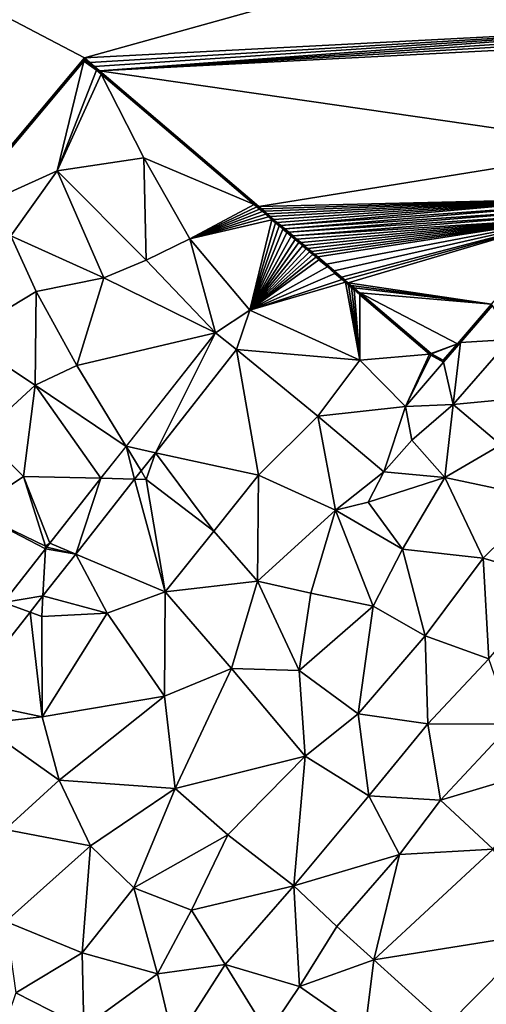
# Model space of a CAD drawing. Extents: x 2981 to 4000, y -2040 to -997.
# Drawn here: x 3527 to 3562, y -1712 to -1639 of the extents above; entities that cross this region are included whole.
import ezdxf

# ---------------------------------------------------------------- set-up
doc = ezdxf.new("R2010")
doc.units = 0
doc.header["$MEASUREMENT"] = 0
for name, color, linetype in [('Terraen', 33, 'Continuous'), ('Terraen_vand', 33, 'Continuous'), ('Terraen_vej', 33, 'Continuous')]:
    doc.layers.add(name, color=color, linetype=linetype)

# ---------------------------------------------------------------- blocks, each defined once
blk = doc.blocks.new('1km_6223_576_Flyttet_X-573000m_Y-6225000m_ACAD_1_FMEBLOCK18')
at = {"layer": 'Terraen_vand', "color": 132, "true_color": 0x00ced1}
for points in [[(-24.152, 33.779, 0), (-14.096, 45.755, 0), (-46.045, 62.5, 0)], [(46.045, 62.5, 0), (-46.045, 62.5, 0), (-14.096, 45.755, 0)], [(33.92, 48.26, 0), (46.045, 62.5, 0), (-14.096, 45.755, 0)], [(-13.71, 45.427, 0), (33.92, 48.26, 0), (-14.096, 45.755, 0)], [(-13.71, 45.427, 0), (-13.343, 45.114, 0), (33.92, 48.26, 0)], [(-13.343, 45.114, 0), (-12.991, 44.815, 0), (33.92, 48.26, 0)], [(-12.991, 44.815, 0), (33.628, 47.917, 0), (33.92, 48.26, 0)], [(-12.991, 44.815, 0), (33.32, 47.555, 0), (33.628, 47.917, 0)], [(-12.991, 44.815, 0), (32.994, 47.173, 0), (33.32, 47.555, 0)], [(-12.991, 44.815, 0), (26.055, 39.149, 0), (32.994, 47.173, 0)], [(-12.991, 44.815, 0), (-1.204, 34.774, 0), (26.055, 39.149, 0)], [(-1.204, 34.774, 0), (22.762, 35.341, 0), (26.055, 39.149, 0)], [(-1, 34.601, 0), (22.762, 35.341, 0), (-1.204, 34.774, 0)], [(-0.786, 34.419, 0), (22.762, 35.341, 0), (-1, 34.601, 0)], [(-0.562, 34.228, 0), (22.762, 35.341, 0), (-0.786, 34.419, 0)], [(-0.328, 34.029, 0), (22.762, 35.341, 0), (-0.562, 34.228, 0)], [(-0.083, 33.82, 0), (22.762, 35.341, 0), (-0.328, 34.029, 0)], [(0.174, 33.601, 0), (22.762, 35.341, 0), (-0.083, 33.82, 0)], [(0.443, 33.372, 0), (22.762, 35.341, 0), (0.174, 33.601, 0)], [(0.443, 33.372, 0), (22.422, 34.948, 0), (22.762, 35.341, 0)], [(0.724, 33.132, 0), (22.422, 34.948, 0), (0.443, 33.372, 0)], [(0.724, 33.132, 0), (22.1, 34.575, 0), (22.422, 34.948, 0)], [(0.724, 33.132, 0), (1.037, 32.866, 0), (22.1, 34.575, 0)], [(1.037, 32.866, 0), (21.794, 34.222, 0), (22.1, 34.575, 0)], [(1.037, 32.866, 0), (1.339, 32.609, 0), (21.794, 34.222, 0)], [(1.339, 32.609, 0), (21.5, 33.882, 0), (21.794, 34.222, 0)], [(1.339, 32.609, 0), (1.629, 32.361, 0), (21.5, 33.882, 0)], [(1.629, 32.361, 0), (1.91, 32.122, 0), (21.5, 33.882, 0)], [(1.91, 32.122, 0), (2.18, 31.892, 0), (21.5, 33.882, 0)], [(2.18, 31.892, 0), (2.441, 31.67, 0), (21.5, 33.882, 0)], [(2.441, 31.67, 0), (2.692, 31.456, 0), (21.5, 33.882, 0)], [(2.692, 31.456, 0), (2.934, 31.25, 0), (21.5, 33.882, 0)], [(2.934, 31.25, 0), (3.168, 31.051, 0), (21.5, 33.882, 0)], [(3.168, 31.051, 0), (3.803, 30.51, 0), (21.5, 33.882, 0)], [(3.803, 30.51, 0), (4.388, 30.012, 0), (21.5, 33.882, 0)], [(4.388, 30.012, 0), (4.925, 29.554, 0), (21.5, 33.882, 0)], [(4.925, 29.554, 0), (5.176, 29.34, 0), (21.5, 33.882, 0)], [(5.176, 29.34, 0), (5.415, 29.136, 0), (21.5, 33.882, 0)], [(5.415, 29.136, 0), (16.03, 27.557, 0), (21.5, 33.882, 0)], [(5.415, 29.136, 0), (5.643, 28.942, 0), (16.03, 27.557, 0)], [(5.643, 28.942, 0), (5.86, 28.758, 0), (16.03, 27.557, 0)], [(5.86, 28.758, 0), (6.28, 28.399, 0), (16.03, 27.557, 0)], [(6.28, 28.399, 0), (13.497, 24.628, 0), (16.03, 27.557, 0)], [(6.28, 28.399, 0), (11.552, 23.91, 0), (13.497, 24.628, 0)], [(11.552, 23.91, 0), (11.588, 23.879, 0), (13.497, 24.628, 0)], [(13.497, 24.628, 0), (11.588, 23.879, 0), (12.452, 23.419, 0)]]:
    blk.add_polyline3d(points, close=True, dxfattribs=at)
blk = doc.blocks.new('1km_6223_576_Flyttet_X-573000m_Y-6225000m_ACAD_1_FMEBLOCK33')
at = {"layer": 'Terraen_vej', "color": 251, "true_color": 0x555555}
for points in [[(-23.933, 42.096, 1.976), (-30.541, 33.698, 1.954), (-28.368, 33.225, 1.967)], [(-23.933, 42.096, 1.976), (-28.368, 33.225, 1.967), (-22.361, 40.859, 1.987)], [(-32.402, 31.332, 1.948), (-29.907, 31.269, 1.962), (-30.541, 33.698, 1.954)], [(-30.541, 33.698, 1.954), (-29.43, 31.875, 1.964), (-28.368, 33.225, 1.967)], [(-30.541, 33.698, 1.954), (-29.907, 31.269, 1.962), (-29.43, 31.875, 1.964)], [(-36.171, 26.543, 1.935), (-34.262, 25.734, 1.948), (-32.402, 31.332, 1.948)], [(-32.402, 31.332, 1.948), (-34.262, 25.734, 1.948), (-29.907, 31.269, 1.962)], [(-36.508, 26.114, 1.934), (-34.262, 25.734, 1.948), (-36.413, 26.236, 1.935)], [(-36.413, 26.236, 1.935), (-34.262, 25.734, 1.948), (-36.171, 26.543, 1.935)], [(-39.619, 22.161, 1.924), (-36.688, 22.651, 1.94), (-36.508, 26.114, 1.934)], [(-36.508, 26.114, 1.934), (-36.688, 22.651, 1.94), (-34.262, 25.734, 1.948)], [(-39.619, 22.161, 1.924), (-37.639, 21.443, 1.937), (-36.688, 22.651, 1.94)], [(-39.619, 22.161, 1.924), (-42.749, 14.949, 1.921), (-37.639, 21.443, 1.937)]]:
    blk.add_polyline3d(points, close=True, dxfattribs=at)
blk = doc.blocks.new('1km_6223_576_Flyttet_X-573000m_Y-6225000m_ACAD_1_FMEBLOCK90')
at = {"layer": 'Terraen', "color": 9, "true_color": 0xbbbbbb}
for points in [[(-40.607, 33.779, 0), (-40.375, 33.884, 1.808), (-30.55, 45.755, 0)], [(-30.609, 45.514, 1.539), (-30.55, 45.755, 0), (-40.375, 33.884, 1.808)], [(-32.57, 37.4, 2.09), (-30.609, 45.514, 1.539), (-40.375, 33.884, 1.808)], [(-32.57, 37.4, 2.09), (-29.652, 44.844, 1.539), (-30.609, 45.514, 1.539)], [(-30.537, 45.599, 1.537), (-30.55, 45.755, 0), (-30.609, 45.514, 1.539)], [(-30.537, 45.599, 1.537), (-30.609, 45.514, 1.539), (-30.374, 45.46, 1.537)], [(-30.609, 45.514, 1.539), (-30.005, 45.145, 1.538), (-30.374, 45.46, 1.537)], [(-30.609, 45.514, 1.539), (-29.652, 44.844, 1.539), (-30.005, 45.145, 1.538)], [(-30.374, 45.46, 1.537), (-30.165, 45.427, 0), (-30.55, 45.755, 0)], [(-30.537, 45.599, 1.537), (-30.374, 45.46, 1.537), (-30.55, 45.755, 0)], [(-30.374, 45.46, 1.537), (-30.005, 45.145, 1.538), (-30.165, 45.427, 0)], [(-30.165, 45.427, 0), (-30.005, 45.145, 1.538), (-29.797, 45.114, 0)], [(-30.005, 45.145, 1.538), (-29.652, 44.844, 1.539), (-29.797, 45.114, 0)], [(-32.57, 37.4, 2.09), (-29.314, 44.557, 1.539), (-29.652, 44.844, 1.539)], [(-26.15, 38.37, 1.67), (-29.314, 44.557, 1.539), (-32.57, 37.4, 2.09)], [(-29.797, 45.114, 0), (-29.652, 44.844, 1.539), (-29.446, 44.815, 0)], [(-29.652, 44.844, 1.539), (-29.314, 44.557, 1.539), (-29.446, 44.815, 0)], [(-29.446, 44.815, 0), (-17.998, 34.918, 1.561), (-17.658, 34.774, 0)], [(-29.446, 44.815, 0), (-29.314, 44.557, 1.539), (-17.998, 34.918, 1.561)], [(-26.15, 38.37, 1.67), (-17.998, 34.918, 1.561), (-29.314, 44.557, 1.539)], [(-25.99, 30.81, 2.1), (-26.15, 38.37, 1.67), (-32.57, 37.4, 2.09)], [(-22.75, 32.39, 1.89), (-26.15, 38.37, 1.67), (-25.99, 30.81, 2.1)], [(-22.75, 32.39, 1.89), (-17.998, 34.918, 1.561), (-26.15, 38.37, 1.67)], [(-36.01, 32.61, 2.04), (-32.57, 37.4, 2.09), (-40.375, 33.884, 1.808)], [(-36.01, 32.61, 2.04), (-29.12, 29.51, 2.06), (-32.57, 37.4, 2.09)], [(-29.12, 29.51, 2.06), (-25.99, 30.81, 2.1), (-32.57, 37.4, 2.09)], [(-22.75, 32.39, 1.89), (-17.802, 34.751, 1.561), (-17.998, 34.918, 1.561)], [(-22.75, 32.39, 1.89), (-17.597, 34.577, 1.562), (-17.802, 34.751, 1.561)], [(-22.75, 32.39, 1.89), (-17.382, 34.394, 1.562), (-17.597, 34.577, 1.562)], [(-22.75, 32.39, 1.89), (-17.157, 34.202, 1.563), (-17.382, 34.394, 1.562)], [(-17.802, 34.751, 1.561), (-17.658, 34.774, 0), (-17.998, 34.918, 1.561)], [(-17.597, 34.577, 1.562), (-17.658, 34.774, 0), (-17.802, 34.751, 1.561)], [(-17.597, 34.577, 1.562), (-17.454, 34.601, 0), (-17.658, 34.774, 0)], [(-17.382, 34.394, 1.562), (-17.454, 34.601, 0), (-17.597, 34.577, 1.562)], [(-17.382, 34.394, 1.562), (-17.241, 34.419, 0), (-17.454, 34.601, 0)], [(-17.157, 34.202, 1.563), (-17.241, 34.419, 0), (-17.382, 34.394, 1.562)], [(-17.157, 34.202, 1.563), (-17.017, 34.228, 0), (-17.241, 34.419, 0)], [(-16.922, 34.002, 1.563), (-17.017, 34.228, 0), (-17.157, 34.202, 1.563)], [(-16.922, 34.002, 1.563), (-16.783, 34.029, 0), (-17.017, 34.228, 0)], [(-22.75, 32.39, 1.89), (-16.922, 34.002, 1.563), (-17.157, 34.202, 1.563)], [(-22.75, 32.39, 1.89), (-16.675, 33.792, 1.564), (-16.922, 34.002, 1.563)], [(-18.31, 27.1, 1.99), (-16.675, 33.792, 1.564), (-22.75, 32.39, 1.89)], [(-18.31, 27.1, 1.99), (-16.417, 33.572, 1.564), (-16.675, 33.792, 1.564)], [(-18.31, 27.1, 1.99), (-16.147, 33.342, 1.565), (-16.417, 33.572, 1.564)], [(-16.675, 33.792, 1.564), (-16.783, 34.029, 0), (-16.922, 34.002, 1.563)], [(-16.675, 33.792, 1.564), (-16.538, 33.82, 0), (-16.783, 34.029, 0)], [(-16.417, 33.572, 1.564), (-16.538, 33.82, 0), (-16.675, 33.792, 1.564)], [(-16.417, 33.572, 1.564), (-16.281, 33.601, 0), (-16.538, 33.82, 0)], [(-16.147, 33.342, 1.565), (-16.281, 33.601, 0), (-16.417, 33.572, 1.564)], [(-16.147, 33.342, 1.565), (-16.012, 33.372, 0), (-16.281, 33.601, 0)], [(-18.31, 27.1, 1.99), (-15.864, 33.1, 1.565), (-16.147, 33.342, 1.565)], [(-18.31, 27.1, 1.99), (-15.568, 32.848, 1.566), (-15.864, 33.1, 1.565)], [(-18.31, 27.1, 1.99), (-15.264, 32.59, 1.566), (-15.568, 32.848, 1.566)], [(-15.864, 33.1, 1.565), (-16.012, 33.372, 0), (-16.147, 33.342, 1.565)], [(-15.864, 33.1, 1.565), (-15.73, 33.132, 0), (-16.012, 33.372, 0)], [(-15.864, 33.1, 1.565), (-15.568, 32.848, 1.566), (-15.73, 33.132, 0)], [(-15.73, 33.132, 0), (-15.568, 32.848, 1.566), (-15.418, 32.866, 0)], [(-15.568, 32.848, 1.566), (-15.264, 32.59, 1.566), (-15.418, 32.866, 0)], [(-15.418, 32.866, 0), (-15.264, 32.59, 1.566), (-15.116, 32.609, 0)], [(-39.64, 25.16, 2.02), (-34.13, 28.5, 2.02), (-36.01, 32.61, 2.04)], [(-34.13, 28.5, 2.02), (-29.12, 29.51, 2.06), (-36.01, 32.61, 2.04)], [(-22.75, 32.39, 1.89), (-25.99, 30.81, 2.1), (-20.866, 25.438, 1.976)], [(-18.31, 27.1, 1.99), (-22.75, 32.39, 1.89), (-20.866, 25.438, 1.976)], [(-18.31, 27.1, 1.99), (-14.971, 32.34, 1.567), (-15.264, 32.59, 1.566)], [(-18.31, 27.1, 1.99), (-14.689, 32.1, 1.567), (-14.971, 32.34, 1.567)], [(-18.31, 27.1, 1.99), (-14.417, 31.868, 1.568), (-14.689, 32.1, 1.567)], [(-15.264, 32.59, 1.566), (-14.971, 32.34, 1.567), (-15.116, 32.609, 0)], [(-15.116, 32.609, 0), (-14.971, 32.34, 1.567), (-14.825, 32.361, 0)], [(-14.971, 32.34, 1.567), (-14.689, 32.1, 1.567), (-14.825, 32.361, 0)], [(-14.825, 32.361, 0), (-14.689, 32.1, 1.567), (-14.545, 32.122, 0)], [(-14.689, 32.1, 1.567), (-14.417, 31.868, 1.568), (-14.545, 32.122, 0)], [(-14.545, 32.122, 0), (-14.417, 31.868, 1.568), (-14.275, 31.892, 0)], [(-18.31, 27.1, 1.99), (-14.155, 31.644, 1.568), (-14.417, 31.868, 1.568)], [(-18.31, 27.1, 1.99), (-13.902, 31.429, 1.569), (-14.155, 31.644, 1.568)], [(-18.31, 27.1, 1.99), (-13.658, 31.221, 1.569), (-13.902, 31.429, 1.569)], [(-14.417, 31.868, 1.568), (-14.155, 31.644, 1.568), (-14.275, 31.892, 0)], [(-14.275, 31.892, 0), (-14.155, 31.644, 1.568), (-14.014, 31.67, 0)], [(-14.155, 31.644, 1.568), (-13.902, 31.429, 1.569), (-14.014, 31.67, 0)], [(-14.014, 31.67, 0), (-13.902, 31.429, 1.569), (-13.763, 31.456, 0)], [(-13.902, 31.429, 1.569), (-13.658, 31.221, 1.569), (-13.763, 31.456, 0)], [(-13.763, 31.456, 0), (-13.658, 31.221, 1.569), (-13.52, 31.25, 0)], [(-29.12, 29.51, 2.06), (-20.866, 25.438, 1.976), (-25.99, 30.81, 2.1)], [(-18.31, 27.1, 1.99), (-13.423, 31.021, 1.57), (-13.658, 31.221, 1.569)], [(-18.31, 27.1, 1.99), (-13.196, 30.828, 1.57), (-13.423, 31.021, 1.57)], [(-18.31, 27.1, 1.99), (-12.579, 30.302, 1.571), (-13.196, 30.828, 1.57)], [(-13.658, 31.221, 1.569), (-13.423, 31.021, 1.57), (-13.52, 31.25, 0)], [(-13.52, 31.25, 0), (-13.423, 31.021, 1.57), (-13.287, 31.051, 0)], [(-13.423, 31.021, 1.57), (-13.196, 30.828, 1.57), (-13.287, 31.051, 0)], [(-13.287, 31.051, 0), (-13.196, 30.828, 1.57), (-12.652, 30.51, 0)], [(-13.196, 30.828, 1.57), (-12.579, 30.302, 1.571), (-12.652, 30.51, 0)], [(-18.31, 27.1, 1.99), (-12.012, 29.819, 1.572), (-12.579, 30.302, 1.571)], [(-12.652, 30.51, 0), (-12.579, 30.302, 1.571), (-12.067, 30.012, 0)], [(-12.579, 30.302, 1.571), (-12.012, 29.819, 1.572), (-12.067, 30.012, 0)], [(-12.067, 30.012, 0), (-12.012, 29.819, 1.572), (-11.529, 29.554, 0)], [(-31.12, 23.02, 1.92), (-29.12, 29.51, 2.06), (-34.13, 28.5, 2.02)], [(-31.12, 23.02, 1.92), (-20.866, 25.438, 1.976), (-29.12, 29.51, 2.06)], [(-18.31, 27.1, 1.99), (-11.49, 29.374, 1.573), (-12.012, 29.819, 1.572)], [(-18.31, 27.1, 1.99), (-11.246, 29.167, 1.574), (-11.49, 29.374, 1.573)], [(-10.17, 23.42, 1.78), (-11.246, 29.167, 1.574), (-18.31, 27.1, 1.99)], [(-12.012, 29.819, 1.572), (-11.49, 29.374, 1.573), (-11.529, 29.554, 0)], [(-11.529, 29.554, 0), (-11.49, 29.374, 1.573), (-11.278, 29.34, 0)], [(-11.49, 29.374, 1.573), (-11.246, 29.167, 1.574), (-11.278, 29.34, 0)], [(-11.278, 29.34, 0), (-11.246, 29.167, 1.574), (-11.039, 29.136, 0)], [(-11.246, 29.167, 1.574), (-11.014, 28.969, 1.574), (-11.039, 29.136, 0)], [(-10.17, 23.42, 1.78), (-11.014, 28.969, 1.574), (-11.246, 29.167, 1.574)], [(-11.039, 29.136, 0), (-11.014, 28.969, 1.574), (-10.812, 28.942, 0)], [(-34.21, 21.56, 1.92), (-34.13, 28.5, 2.02), (-39.64, 25.16, 2.02)], [(-34.21, 21.56, 1.92), (-31.12, 23.02, 1.92), (-34.13, 28.5, 2.02)], [(-11.014, 28.969, 1.574), (-10.793, 28.781, 1.575), (-10.812, 28.942, 0)], [(-10.17, 23.42, 1.78), (-10.793, 28.781, 1.575), (-11.014, 28.969, 1.574)], [(-10.812, 28.942, 0), (-10.793, 28.781, 1.575), (-10.595, 28.758, 0)], [(-10.793, 28.781, 1.575), (-10.582, 28.602, 1.575), (-10.595, 28.758, 0)], [(-10.17, 23.42, 1.78), (-10.582, 28.602, 1.575), (-10.793, 28.781, 1.575)], [(-10.595, 28.758, 0), (-10.582, 28.602, 1.575), (-10.174, 28.399, 0)], [(-10.582, 28.602, 1.575), (-10.174, 28.254, 1.576), (-10.174, 28.399, 0)], [(-10.17, 23.42, 1.78), (-10.174, 28.254, 1.576), (-10.582, 28.602, 1.575)], [(-10.174, 28.399, 0), (-10.174, 28.254, 1.576), (-4.903, 23.91, 0)], [(-5.022, 23.866, 1.586), (-4.903, 23.91, 0), (-10.174, 28.254, 1.576)], [(-10.17, 23.42, 1.78), (-5.022, 23.866, 1.586), (-10.174, 28.254, 1.576)], [(-19.294, 24.202, 1.987), (-18.31, 27.1, 1.99), (-20.866, 25.438, 1.976)], [(-10.17, 23.42, 1.78), (-18.31, 27.1, 1.99), (-19.294, 24.202, 1.987)], [(-2.736, 24.714, 2.02), (-0.424, 27.557, 0), (-2.958, 24.628, 0)], [(-2.736, 24.714, 2.02), (-0.369, 27.45, 2.027), (-0.424, 27.557, 0)], [(0.92, 24.94, 2.09), (-0.369, 27.45, 2.027), (-2.736, 24.714, 2.02)], [(-34.21, 21.56, 1.92), (-39.64, 25.16, 2.02), (-38.16, 17.91, 1.97)], [(-20.866, 25.438, 1.976), (-31.12, 23.02, 1.92), (-27.474, 17.04, 1.954)], [(-3.28, 20.13, 2.09), (0.92, 24.94, 2.09), (-2.736, 24.714, 2.02)], [(-3.28, 20.13, 2.09), (3.44, 20.78, 1.99), (0.92, 24.94, 2.09)], [(-25.301, 16.568, 1.967), (-17.68, 14.91, 2.01), (-19.294, 24.202, 1.987)], [(-13.28, 19.27, 2.08), (-10.17, 23.42, 1.78), (-19.294, 24.202, 1.987)], [(-17.68, 14.91, 2.01), (-13.28, 19.27, 2.08), (-19.294, 24.202, 1.987)], [(-3.983, 23.274, 2.017), (-2.958, 24.628, 0), (-4.003, 23.419, 0)], [(-3.983, 23.274, 2.017), (-2.736, 24.714, 2.02), (-2.958, 24.628, 0)], [(-3.28, 20.13, 2.09), (-2.736, 24.714, 2.02), (-3.983, 23.274, 2.017)], [(-13.28, 19.27, 2.08), (-6.79, 19.98, 1.9), (-10.17, 23.42, 1.78)], [(-6.79, 19.98, 1.9), (-5.022, 23.866, 1.586), (-10.17, 23.42, 1.78)], [(-6.79, 19.98, 1.9), (-4.93, 23.787, 1.586), (-5.022, 23.866, 1.586)], [(-6.79, 19.98, 1.9), (-3.983, 23.274, 2.017), (-4.93, 23.787, 1.586)], [(-4.93, 23.787, 1.586), (-4.903, 23.91, 0), (-5.022, 23.866, 1.586)], [(-4.93, 23.787, 1.586), (-4.867, 23.879, 0), (-4.903, 23.91, 0)], [(-4.93, 23.787, 1.586), (-4.003, 23.419, 0), (-4.867, 23.879, 0)], [(-4.93, 23.787, 1.586), (-3.983, 23.274, 2.017), (-4.003, 23.419, 0)], [(-27.474, 17.04, 1.954), (-31.12, 23.02, 1.92), (-34.21, 21.56, 1.92)], [(-3.28, 20.13, 2.09), (-3.983, 23.274, 2.017), (-6.79, 19.98, 1.9)], [(-35.07, 14.82, 1.94), (-34.21, 21.56, 1.92), (-38.16, 17.91, 1.97)], [(-35.07, 14.82, 1.94), (-29.335, 14.675, 1.948), (-34.21, 21.56, 1.92)], [(-27.474, 17.04, 1.954), (-34.21, 21.56, 1.92), (-29.335, 14.675, 1.948)], [(-3.28, 20.13, 2.09), (0.27, 17.16, 1.98), (3.44, 20.78, 1.99)], [(-8.39, 15.15, 2.01), (-6.79, 19.98, 1.9), (-13.28, 19.27, 2.08)], [(-8.39, 15.15, 2.01), (-6.32, 17.49, 2.06), (-6.79, 19.98, 1.9)], [(-6.32, 17.49, 2.06), (-3.28, 20.13, 2.09), (-6.79, 19.98, 1.9)], [(-6.32, 17.49, 2.06), (-3.88, 14.74, 1.99), (-3.28, 20.13, 2.09)], [(-3.88, 14.74, 1.99), (0.27, 17.16, 1.98), (-3.28, 20.13, 2.09)], [(-11.98, 12.32, 2.04), (-13.28, 19.27, 2.08), (-17.68, 14.91, 2.01)], [(-11.98, 12.32, 2.04), (-8.39, 15.15, 2.01), (-13.28, 19.27, 2.08)], [(-38.85, 12.28, 1.91), (-35.07, 14.82, 1.94), (-38.16, 17.91, 1.97)], [(-8.39, 15.15, 2.01), (-3.88, 14.74, 1.99), (-6.32, 17.49, 2.06)], [(3.44, 13.18, 1.95), (0.27, 17.16, 1.98), (-3.88, 14.74, 1.99)], [(-26.363, 15.218, 1.964), (-25.98, 14.59, 1.95), (-25.301, 16.568, 1.967)], [(-20.97, 10.76, 2), (-25.301, 16.568, 1.967), (-25.98, 14.59, 1.95)], [(-20.97, 10.76, 2), (-17.68, 14.91, 2.01), (-25.301, 16.568, 1.967)], [(-33.43, 9.67, 1.98), (-35.07, 14.82, 1.94), (-38.85, 12.28, 1.91)], [(-29.335, 14.675, 1.948), (-35.07, 14.82, 1.94), (-33.103, 9.886, 1.935)], [(-33.103, 9.886, 1.935), (-35.07, 14.82, 1.94), (-33.43, 9.67, 1.98)], [(-31.195, 9.077, 1.948), (-24.57, 6.27, 1.99), (-26.84, 14.612, 1.962)], [(-26.84, 14.612, 1.962), (-25.98, 14.59, 1.95), (-26.363, 15.218, 1.964)], [(-24.57, 6.27, 1.99), (-25.98, 14.59, 1.95), (-26.84, 14.612, 1.962)], [(-20.97, 10.76, 2), (-25.98, 14.59, 1.95), (-24.57, 6.27, 1.99)], [(-17.75, 7.06, 2), (-17.68, 14.91, 2.01), (-20.97, 10.76, 2)], [(-17.75, 7.06, 2), (-11.98, 12.32, 2.04), (-17.68, 14.91, 2.01)], [(-9.55, 12.91, 2.04), (-8.39, 15.15, 2.01), (-11.98, 12.32, 2.04)], [(-9.55, 12.91, 2.04), (-3.88, 14.74, 1.99), (-8.39, 15.15, 2.01)], [(-7.01, 9.44, 1.99), (-3.88, 14.74, 1.99), (-9.55, 12.91, 2.04)], [(-7.01, 9.44, 1.99), (-1.05, 8.76, 1.95), (-3.88, 14.74, 1.99)], [(-1.05, 8.76, 1.95), (3.44, 13.18, 1.95), (-3.88, 14.74, 1.99)], [(4.35, 7.19, 1.97), (3.44, 13.18, 1.95), (-1.05, 8.76, 1.95)], [(-7.01, 9.44, 1.99), (-9.55, 12.91, 2.04), (-11.98, 12.32, 2.04)], [(-33.441, 9.457, 1.934), (-38.85, 12.28, 1.91), (-36.552, 5.503, 1.924)], [(-33.441, 9.457, 1.934), (-33.43, 9.67, 1.98), (-38.85, 12.28, 1.91)], [(-13.81, 6.19, 2.04), (-11.98, 12.32, 2.04), (-17.75, 7.06, 2)], [(-9.2, 5.21, 1.97), (-11.98, 12.32, 2.04), (-13.81, 6.19, 2.04)], [(-9.2, 5.21, 1.97), (-7.01, 9.44, 1.99), (-11.98, 12.32, 2.04)], [(-17.75, 7.06, 2), (-20.97, 10.76, 2), (-24.57, 6.27, 1.99)], [(-33.345, 9.578, 1.935), (-33.43, 9.67, 1.98), (-33.441, 9.457, 1.934)], [(-33.103, 9.886, 1.935), (-33.43, 9.67, 1.98), (-33.345, 9.578, 1.935)], [(-33.621, 5.994, 1.94), (-28.86, 4.7, 1.98), (-31.195, 9.077, 1.948)], [(-31.195, 9.077, 1.948), (-28.86, 4.7, 1.98), (-24.57, 6.27, 1.99)], [(-9.2, 5.21, 1.97), (-5.35, 3.04, 1.97), (-7.01, 9.44, 1.99)], [(-5.35, 3.04, 1.97), (-1.05, 8.76, 1.95), (-7.01, 9.44, 1.99)], [(-0.64, 1.34, 1.96), (-1.05, 8.76, 1.95), (-5.35, 3.04, 1.97)], [(-0.64, 1.34, 1.96), (4.35, 7.19, 1.97), (-1.05, 8.76, 1.95)], [(-19.68, 0.61, 2.04), (-17.75, 7.06, 2), (-24.57, 6.27, 1.99)], [(-19.68, 0.61, 2.04), (-14.66, 0.46, 1.98), (-17.75, 7.06, 2)], [(-14.66, 0.46, 1.98), (-13.81, 6.19, 2.04), (-17.75, 7.06, 2)], [(-34.571, 4.786, 1.937), (-33.7, 4.47, 1.98), (-33.621, 5.994, 1.94)], [(-33.621, 5.994, 1.94), (-33.7, 4.47, 1.98), (-28.86, 4.7, 1.98)], [(-24.62, -1.43, 2.01), (-24.57, 6.27, 1.99), (-28.86, 4.7, 1.98)], [(-24.62, -1.43, 2.01), (-19.68, 0.61, 2.04), (-24.57, 6.27, 1.99)], [(-14.66, 0.46, 1.98), (-9.2, 5.21, 1.97), (-13.81, 6.19, 2.04)], [(-10.3, -2.74, 1.95), (-9.2, 5.21, 1.97), (-14.66, 0.46, 1.98)], [(-10.3, -2.74, 1.95), (-5.35, 3.04, 1.97), (-9.2, 5.21, 1.97)], [(-39.682, -1.709, 1.921), (-33.67, -2.96, 2), (-34.571, 4.786, 1.937)], [(-33.67, -2.96, 2), (-33.7, 4.47, 1.98), (-34.571, 4.786, 1.937)], [(-33.67, -2.96, 2), (-28.86, 4.7, 1.98), (-33.7, 4.47, 1.98)], [(-33.67, -2.96, 2), (-24.62, -1.43, 2.01), (-28.86, 4.7, 1.98)], [(-10.3, -2.74, 1.95), (-5.15, -3.48, 1.96), (-5.35, 3.04, 1.97)], [(-5.15, -3.48, 1.96), (-0.64, 1.34, 1.96), (-5.35, 3.04, 1.97)], [(1.06, -3.5, 1.99), (-0.64, 1.34, 1.96), (-5.15, -3.48, 1.96)], [(-23.83, -8.25, 2.03), (-19.68, 0.61, 2.04), (-24.62, -1.43, 2.01)], [(-23.83, -8.25, 2.03), (-14.21, -5.88, 1.97), (-19.68, 0.61, 2.04)], [(-14.21, -5.88, 1.97), (-14.66, 0.46, 1.98), (-19.68, 0.61, 2.04)], [(-14.21, -5.88, 1.97), (-10.3, -2.74, 1.95), (-14.66, 0.46, 1.98)], [(-32.42, -7.65, 2), (-24.62, -1.43, 2.01), (-33.67, -2.96, 2)], [(-23.83, -8.25, 2.03), (-24.62, -1.43, 2.01), (-32.42, -7.65, 2)], [(-33.67, -2.96, 2), (-39.682, -1.709, 1.921), (-38.32, -3.48, 1.95)], [(-9.51, -8.79, 1.98), (-10.3, -2.74, 1.95), (-14.21, -5.88, 1.97)], [(-9.51, -8.79, 1.98), (-5.15, -3.48, 1.96), (-10.3, -2.74, 1.95)], [(-32.42, -7.65, 2), (-33.67, -2.96, 2), (-38.32, -3.48, 1.95)], [(-36.41, -11.3, 1.99), (-32.42, -7.65, 2), (-38.32, -3.48, 1.95)], [(-9.51, -8.79, 1.98), (-4.2, -9.13, 1.99), (-5.15, -3.48, 1.96)], [(-4.2, -9.13, 1.99), (1.06, -3.5, 1.99), (-5.15, -3.48, 1.96)], [(3.79, -6.74, 2), (1.06, -3.5, 1.99), (-4.2, -9.13, 1.99)], [(-19.95, -11.68, 1.97), (-14.21, -5.88, 1.97), (-23.83, -8.25, 2.03)], [(-15.06, -15.45, 1.98), (-14.21, -5.88, 1.97), (-19.95, -11.68, 1.97)], [(-15.06, -15.45, 1.98), (-9.51, -8.79, 1.98), (-14.21, -5.88, 1.97)], [(-0.3, -12.75, 2), (3.79, -6.74, 2), (-4.2, -9.13, 1.99)], [(-36.41, -11.3, 1.99), (-30.1, -12.49, 2.03), (-32.42, -7.65, 2)], [(-30.1, -12.49, 2.03), (-23.83, -8.25, 2.03), (-32.42, -7.65, 2)], [(-26.89, -15.6, 2.01), (-23.83, -8.25, 2.03), (-30.1, -12.49, 2.03)], [(-26.89, -15.6, 2.01), (-19.95, -11.68, 1.97), (-23.83, -8.25, 2.03)], [(-15.06, -15.45, 1.98), (-7.24, -13.15, 2), (-9.51, -8.79, 1.98)], [(-7.24, -13.15, 2), (-4.2, -9.13, 1.99), (-9.51, -8.79, 1.98)], [(-7.24, -13.15, 2), (-0.3, -12.75, 2), (-4.2, -9.13, 1.99)], [(-36.36, -18.09, 2.04), (-30.1, -12.49, 2.03), (-36.41, -11.3, 1.99)], [(-22.63, -17.26, 1.97), (-19.95, -11.68, 1.97), (-26.89, -15.6, 2.01)], [(-22.63, -17.26, 1.97), (-15.06, -15.45, 1.98), (-19.95, -11.68, 1.97)], [(-30.71, -20.42, 1.97), (-30.1, -12.49, 2.03), (-36.36, -18.09, 2.04)], [(-30.71, -20.42, 1.97), (-26.89, -15.6, 2.01), (-30.1, -12.49, 2.03)], [(-9.14, -20.92, 2.04), (-0.3, -12.75, 2), (-7.24, -13.15, 2)], [(-9.14, -20.92, 2.04), (3.01, -18.97, 2.05), (-0.3, -12.75, 2)], [(-11.87, -18.46, 2.01), (-7.24, -13.15, 2), (-15.06, -15.45, 1.98)], [(-9.14, -20.92, 2.04), (-7.24, -13.15, 2), (-11.87, -18.46, 2.01)], [(-25.14, -21.96, 1.97), (-26.89, -15.6, 2.01), (-30.71, -20.42, 1.97)], [(-25.14, -21.96, 1.97), (-22.63, -17.26, 1.97), (-26.89, -15.6, 2.01)], [(-20.13, -21.28, 2), (-15.06, -15.45, 1.98), (-22.63, -17.26, 1.97)], [(-14.64, -22.89, 2.02), (-15.06, -15.45, 1.98), (-20.13, -21.28, 2)], [(-14.64, -22.89, 2.02), (-11.87, -18.46, 2.01), (-15.06, -15.45, 1.98)], [(-25.14, -21.96, 1.97), (-20.13, -21.28, 2), (-22.63, -17.26, 1.97)], [(-35.62, -23.36, 2.01), (-30.71, -20.42, 1.97), (-36.36, -18.09, 2.04)], [(-14.64, -22.89, 2.02), (-9.14, -20.92, 2.04), (-11.87, -18.46, 2.01)], [(-3.73, -25.82, 2.06), (3.01, -18.97, 2.05), (-9.14, -20.92, 2.04)], [(-3.73, -25.82, 2.06), (1.32, -27.71, 2.05), (3.01, -18.97, 2.05)], [(-30.6, -25.94, 1.94), (-30.71, -20.42, 1.97), (-35.62, -23.36, 2.01)], [(-30.6, -25.94, 1.94), (-25.14, -21.96, 1.97), (-30.71, -20.42, 1.97)], [(-9.8, -26.27, 2.02), (-9.14, -20.92, 2.04), (-14.64, -22.89, 2.02)], [(-3.73, -25.82, 2.06), (-9.14, -20.92, 2.04), (-9.8, -26.27, 2.02)], [(-23.91, -27.17, 1.98), (-20.13, -21.28, 2), (-25.14, -21.96, 1.97)], [(-16.99, -26.38, 2.04), (-20.13, -21.28, 2), (-23.91, -27.17, 1.98)], [(-16.99, -26.38, 2.04), (-14.64, -22.89, 2.02), (-20.13, -21.28, 2)], [(-30.6, -25.94, 1.94), (-23.91, -27.17, 1.98), (-25.14, -21.96, 1.97)], [(-16.99, -26.38, 2.04), (-9.8, -26.27, 2.02), (-14.64, -22.89, 2.02)], [(-37.69, -29.41, 2.02), (-30.6, -25.94, 1.94), (-35.62, -23.36, 2.01)]]:
    blk.add_polyline3d(points, close=True, dxfattribs=at)

msp = doc.modelspace()

# ---------------------------------------------------------------- block references
at = {"layer": 'Terraen', "color": 9, "true_color": 0xbbbbbb}
msp.add_blockref('1km_6223_576_Flyttet_X-573000m_Y-6225000m_ACAD_1_FMEBLOCK90', (3562.5, -1687.5), dxfattribs=at)
at = {"layer": 'Terraen_vand', "color": 132, "true_color": 0x00ced1}
msp.add_blockref('1km_6223_576_Flyttet_X-573000m_Y-6225000m_ACAD_1_FMEBLOCK18', (3546.045, -1687.5), dxfattribs=at)
at = {"layer": 'Terraen_vej', "color": 251, "true_color": 0x555555}
msp.add_blockref('1km_6223_576_Flyttet_X-573000m_Y-6225000m_ACAD_1_FMEBLOCK33', (3565.567, -1704.157), dxfattribs=at)

doc.saveas('drawing.dxf')
